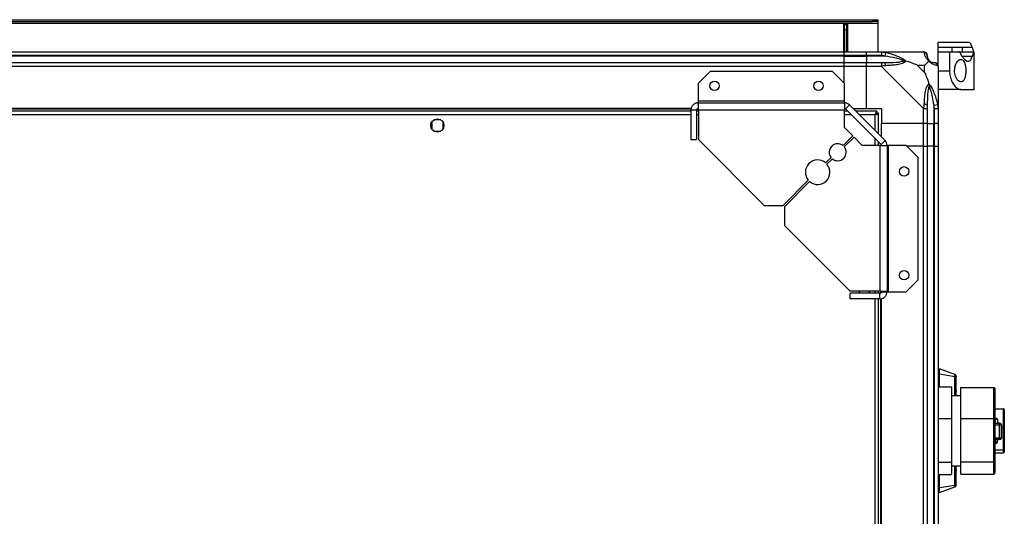
# Model space of a CAD drawing. Units: millimetres. Extents: x 291 to 6749, y 228 to 3729.
# Drawn here: x 6228 to 6749, y 3466 to 3729 of the extents above; entities that cross this region are included whole.
import ezdxf

# ---------------------------------------------------------------- set-up
doc = ezdxf.new("R2010")
doc.units = ezdxf.units.MM

msp = doc.modelspace()

# ---------------------------------------------------------------- linework, layer by layer
at = {"linetype": 'Continuous', "lineweight": 25}
for p, q in [((4716.16, 3726.86), (6682.16, 3726.86)), ((4718.99, 3728.66), (6679.33, 3728.66)), ((4718.99, 3727.66), (6679.33, 3727.66)), ((6664.16, 3726.66), (6666.16, 3726.66)), ((6664.16, 3711.66), (6664.16, 3726.66)), ((6664.66, 3726.66), (6664.66, 3726.16)), ((6664.66, 3726.16), (6665.66, 3726.16)), ((6664.66, 3723.34), (6664.66, 3726.16)), ((6665.66, 3726.66), (6665.66, 3726.16)), ((6665.66, 3726.16), (6665.66, 3723.34)), ((6666.16, 3726.66), (6666.16, 3711.66)), ((6679.33, 3727.66), (6679.33, 3728.66)), ((6679.33, 3728.66), (6682.16, 3728.66)), ((6682.16, 3727.66), (6679.33, 3727.66)), ((6682.16, 3728.66), (6682.16, 3727.66)), ((6682.16, 3727.66), (6682.16, 3726.86)), ((6682.16, 3726.86), (6682.16, 3711.66)), ((6665.66, 3723.34), (6664.66, 3723.34)), ((6664.66, 3711.66), (6664.66, 3723.34)), ((6665.66, 3711.66), (6665.66, 3723.34)), ((6730.07, 3716.66), (6714.16, 3716.66)), ((6714.16, 3714.15), (6714.16, 3716.66)), ((4734.16, 3711.66), (6664.16, 3711.66)), ((6664.16, 3709.66), (4734.16, 3709.66)), ((6664.16, 3711.66), (6664.16, 3709.66)), ((6664.16, 3711.66), (6676.16, 3711.66)), ((6664.16, 3709.66), (6664.16, 3709.41)), ((6676.16, 3709.66), (6664.16, 3709.66)), ((6676.16, 3711.66), (6684.21, 3711.66)), ((6676.16, 3709.66), (6676.16, 3711.66)), ((6684.21, 3709.66), (6676.16, 3709.66)), ((6676.16, 3709.66), (6676.16, 3709.41)), ((6684.21, 3711.66), (6706.41, 3711.66)), ((6686.33, 3711.34), (6685.93, 3709.41)), ((6695.66, 3711.31), (6696.01, 3711.66)), ((6714.16, 3714.15), (6721.5, 3714.15)), ((6714.16, 3711.66), (6714.16, 3714.15)), ((6714.16, 3704.09), (6714.16, 3711.66)), ((6714.16, 3711.66), (6720.16, 3711.66)), ((6720.16, 3711.66), (6720.16, 3701.66)), ((6720.16, 3711.66), (6724.97, 3711.66)), ((6721.5, 3711.66), (6721.5, 3714.15)), ((6727.02, 3711.66), (6727.02, 3714.15)), ((6727.02, 3714.15), (6732.11, 3714.15)), ((6727.02, 3711.66), (6733.06, 3711.66)), ((6733.06, 3711.66), (6733.16, 3711.66)), ((6733.16, 3691.66), (6733.16, 3711.66)), ((6664.16, 3709.41), (4734.16, 3709.41)), ((4734.16, 3705.91), (6664.16, 3705.91)), ((6664.16, 3709.41), (6664.16, 3705.91)), ((6664.16, 3709.41), (6676.16, 3709.41)), ((6664.16, 3705.91), (6664.16, 3703.91)), ((6664.16, 3705.91), (6676.16, 3705.91)), ((6685.93, 3709.41), (6676.16, 3709.41)), ((6676.16, 3709.41), (6676.16, 3705.91)), ((6676.16, 3705.91), (6684.21, 3705.91)), ((6676.16, 3703.91), (6676.16, 3705.91)), ((6706.97, 3704.48), (6703.28, 3704.48)), ((6703.28, 3704.48), (6706.97, 3700.78)), ((6706.97, 3700.78), (6706.97, 3704.48)), ((6732.11, 3709.18), (6726.88, 3709.18)), ((6664.16, 3703.91), (4734.16, 3703.91)), ((6593.52, 3701.16), (6587.16, 3694.8)), ((6658.22, 3701.16), (6593.52, 3701.16)), ((6664.59, 3694.8), (6658.22, 3701.16)), ((6664.16, 3703.91), (6664.16, 3695.23)), ((6676.16, 3703.91), (6664.16, 3703.91)), ((6676.16, 3681.66), (6676.16, 3703.91)), ((6684.21, 3703.91), (6676.16, 3703.91)), ((6706.41, 3681.72), (6684.21, 3703.91)), ((6714.16, 3703.91), (6714.16, 3681.72)), ((6714.16, 3701.66), (6720.16, 3701.66)), ((6587.16, 3694.8), (6587.16, 3685.46)), ((6664.59, 3685.46), (6664.59, 3694.8)), ((6726.19, 3691.66), (6714.16, 3691.66)), ((6726.19, 3691.66), (6733.16, 3691.66)), ((6587.16, 3685.46), (6587.16, 3684.66)), ((6664.59, 3685.46), (6587.16, 3685.46)), ((6587.16, 3684.66), (6664.59, 3684.66)), ((6587.16, 3684.66), (6587.16, 3681.66)), ((6664.59, 3684.66), (6664.59, 3685.46)), ((6664.59, 3684.66), (6664.59, 3680.86)), ((6667.27, 3683.55), (6665.15, 3681.43)), ((6667.27, 3683.55), (6686.05, 3664.78)), ((6711.91, 3683.44), (6713.83, 3683.83)), ((6583.52, 3681.66), (4814.8, 3681.66)), ((6583.45, 3681.31), (4814.87, 3681.31)), ((6583.36, 3680.16), (4814.96, 3680.16)), ((6583.36, 3678.36), (4814.96, 3678.36)), ((6583.36, 3680.86), (6586.36, 3680.86)), ((6583.36, 3680.86), (6583.36, 3665.16)), ((6586.36, 3680.86), (6586.36, 3665.16)), ((6587.36, 3680.16), (6586.36, 3680.16)), ((6587.36, 3678.36), (6586.36, 3678.36)), ((6587.28, 3681.31), (6586.52, 3681.31)), ((6587.36, 3680.86), (6587.36, 3665.16)), ((6587.36, 3680.86), (6664.59, 3680.86)), ((6664.59, 3671.53), (6664.59, 3680.86)), ((6666.42, 3680.16), (6664.59, 3680.16)), ((6668.22, 3678.36), (6664.59, 3678.36)), ((6665.15, 3681.43), (6683.93, 3662.66)), ((6669.16, 3681.66), (6676.16, 3681.66)), ((6681.65, 3680.16), (6670.66, 3680.16)), ((6680.86, 3678.36), (6672.46, 3678.36)), ((6676.16, 3681.66), (6684.16, 3681.66)), ((6680.86, 3669.96), (6680.86, 3678.36)), ((6681.62, 3679.16), (6681.66, 3679.16)), ((6681.65, 3680.16), (6681.65, 3679.16)), ((6681.66, 3679.15), (6681.66, 3679.16)), ((6682.66, 3679.15), (6681.66, 3679.15)), ((6682.66, 3668.16), (6682.66, 3679.15)), ((6684.16, 3681.66), (6684.16, 3673.66)), ((6706.41, 3673.66), (6706.41, 3681.72)), ((6708.41, 3681.72), (6708.41, 3673.66)), ((6711.91, 3683.44), (6711.91, 3673.66)), ((6712.16, 3673.66), (6712.16, 3681.72)), ((6714.16, 3681.72), (6714.16, 3673.66)), ((6446.16, 3674.47), (6446.16, 3670.86)), ((6450.96, 3675.66), (6447.36, 3675.66)), ((6452.16, 3670.86), (6452.16, 3674.47)), ((6706.41, 3673.66), (6684.16, 3673.66)), ((6684.16, 3666.66), (6684.16, 3673.66)), ((6708.41, 3673.66), (6706.41, 3673.66)), ((6706.41, 3661.66), (6706.41, 3673.66)), ((6708.41, 3673.66), (6711.91, 3673.66)), ((6708.41, 3673.66), (6708.41, 3661.66)), ((6711.91, 3673.66), (6712.16, 3673.66)), ((6711.91, 3661.66), (6711.91, 3673.66)), ((6714.16, 3673.66), (6712.16, 3673.66)), ((6712.16, 3661.66), (6712.16, 3673.66)), ((6714.16, 3673.66), (6714.16, 3661.66)), ((6447.36, 3669.66), (6450.96, 3669.66)), ((6668.95, 3667.16), (6664.59, 3671.53)), ((6583.36, 3665.16), (6586.36, 3665.16)), ((6587.36, 3665.16), (6622.16, 3630.37)), ((6663.81, 3662.02), (6668.95, 3667.16)), ((6669.66, 3666.46), (6664.51, 3661.31)), ((6674.02, 3662.09), (6669.66, 3666.46)), ((6680.86, 3662.09), (6680.86, 3665.72)), ((6682.66, 3662.09), (6682.66, 3663.92)), ((6683.93, 3662.66), (6686.05, 3664.78)), ((6683.36, 3662.09), (6674.02, 3662.09)), ((6683.36, 3662.09), (6683.36, 3584.86)), ((6683.36, 3662.09), (6687.16, 3662.09)), ((6687.16, 3662.09), (6687.16, 3584.66)), ((6687.96, 3662.09), (6687.16, 3662.09)), ((6687.96, 3584.66), (6687.96, 3662.09)), ((6697.29, 3662.09), (6687.96, 3662.09)), ((6703.66, 3655.73), (6697.29, 3662.09)), ((6706.41, 3661.66), (6697.72, 3661.66)), ((6706.41, 3211.66), (6706.41, 3661.66)), ((6706.41, 3661.66), (6708.41, 3661.66)), ((6708.41, 3661.66), (6708.41, 3211.66)), ((6711.91, 3661.66), (6708.41, 3661.66)), ((6711.91, 3211.66), (6711.91, 3661.66)), ((6712.16, 3661.66), (6711.91, 3661.66)), ((6712.16, 3211.66), (6712.16, 3661.66)), ((6712.16, 3661.66), (6714.16, 3661.66)), ((6714.16, 3661.66), (6714.16, 3211.66)), ((6654.62, 3652.83), (6657.48, 3655.69)), ((6658.19, 3654.99), (6655.33, 3652.12)), ((6703.66, 3591.03), (6703.66, 3655.73)), ((6632.16, 3630.37), (6645.45, 3643.67)), ((6646.16, 3642.96), (6632.86, 3629.66)), ((6622.16, 3630.37), (6632.16, 3630.37)), ((6632.86, 3629.66), (6632.86, 3619.66)), ((6632.86, 3619.66), (6667.66, 3584.86)), ((6697.29, 3584.66), (6703.66, 3591.03)), ((6683.36, 3584.86), (6667.66, 3584.86)), ((6672.16, 3584.86), (6672.16, 3584.86)), ((6678.16, 3584.86), (6678.16, 3584.86)), ((6680.86, 3583.86), (6680.86, 3584.86)), ((6682.66, 3583.86), (6682.66, 3584.86)), ((6683.81, 3584.02), (6683.81, 3584.79)), ((6684.16, 3584.66), (6687.16, 3584.66)), ((6687.16, 3584.66), (6687.96, 3584.66)), ((6687.96, 3584.66), (6697.29, 3584.66)), ((6667.66, 3580.86), (6667.66, 3583.86)), ((6683.36, 3583.86), (6667.66, 3583.86)), ((6683.36, 3580.86), (6667.66, 3580.86)), ((6680.86, 3292.46), (6680.86, 3580.86)), ((6682.66, 3292.46), (6682.66, 3580.86)), ((6683.36, 3580.86), (6683.36, 3583.86)), ((6683.81, 3292.37), (6683.81, 3580.95)), ((6684.16, 3292.31), (6684.16, 3581.02)), ((6714.81, 3543.81), (6714.16, 3543.16)), ((6723, 3540.83), (6714.81, 3543.81)), ((6714.16, 3541.16), (6714.81, 3541.16)), ((6714.81, 3541.16), (6723, 3539.82)), ((6714.81, 3534.28), (6714.81, 3541.16)), ((6723, 3539.82), (6723.66, 3539.82)), ((6723, 3529.56), (6723, 3539.82)), ((6723.66, 3529.56), (6723.66, 3539.82)), ((6714.16, 3534.28), (6721.16, 3534.28)), ((6721.16, 3534.28), (6721.16, 3517.54)), ((6726.16, 3534), (6743.66, 3534)), ((6726.16, 3517.47), (6726.16, 3534)), ((6743.66, 3517.47), (6743.66, 3534)), ((6744.16, 3533.44), (6744.16, 3517.31)), ((6726.16, 3529.56), (6721.16, 3529.56)), ((6724.06, 3531.96), (6723.66, 3531.96)), ((6744.16, 3522.72), (6748.66, 3522.72)), ((6748.66, 3512.52), (6748.66, 3522.72)), ((6749.16, 3522.19), (6749.16, 3512.45)), ((6714.16, 3517.54), (6721.16, 3517.54)), ((6721.16, 3517.54), (6721.16, 3494.33)), ((6726.16, 3517.47), (6743.66, 3517.47)), ((6726.16, 3494.53), (6726.16, 3517.47)), ((6743.66, 3494.53), (6743.66, 3517.47)), ((6744.02, 3517.81), (6744.61, 3517.76)), ((6744.05, 3517.09), (6744.48, 3517.07)), ((6744.16, 3517.31), (6744.16, 3494.93)), ((6744.48, 3515.04), (6744.48, 3517.07)), ((6745.24, 3517.01), (6744.48, 3517.07)), ((6745.51, 3517), (6745.24, 3517.01)), ((6745.51, 3517), (6745.51, 3515.04)), ((6744.16, 3515.04), (6746.04, 3515.04)), ((6744.16, 3514.24), (6746.61, 3514.24)), ((6746.25, 3515.04), (6745.51, 3515.04)), ((6746.61, 3507.21), (6746.61, 3514.24)), ((6746.68, 3515.04), (6746.76, 3515.04)), ((6747.63, 3507.21), (6747.63, 3514.24)), ((6747.63, 3514.24), (6747.63, 3510.72)), ((6747.63, 3512.52), (6748.66, 3512.52)), ((6748.66, 3500.86), (6748.66, 3512.52)), ((6749.16, 3512.45), (6749.16, 3501.33)), ((6746.61, 3507.21), (6744.16, 3507.21)), ((6746.04, 3506.41), (6744.16, 3506.41)), ((6744.48, 3506.41), (6744.48, 3505.06)), ((6745.51, 3505.13), (6745.51, 3506.41)), ((6745.51, 3506.41), (6746.25, 3506.41)), ((6747.63, 3510.72), (6747.63, 3507.21)), ((6744.61, 3504.37), (6744.02, 3504.32)), ((6744.48, 3505.06), (6744.16, 3505.05)), ((6744.48, 3505.06), (6745.24, 3505.11)), ((6745.24, 3505.11), (6745.51, 3505.13)), ((6749.16, 3501.33), (6749.16, 3499.94)), ((6744.16, 3500.86), (6748.66, 3500.86)), ((6744.16, 3499.41), (6748.66, 3499.41)), ((6748.66, 3499.41), (6748.66, 3500.86)), ((6714.16, 3494.33), (6721.16, 3494.33)), ((6721.16, 3494.33), (6721.16, 3487.85)), ((6721.16, 3492.56), (6726.16, 3492.56)), ((6723, 3482.31), (6723, 3492.56)), ((6723.66, 3482.31), (6723.66, 3492.56)), ((6726.16, 3494.53), (6743.66, 3494.53)), ((6726.16, 3488.13), (6726.16, 3494.53)), ((6743.66, 3488.13), (6743.66, 3494.53)), ((6744.16, 3494.93), (6744.16, 3488.69)), ((6714.16, 3487.85), (6721.16, 3487.85)), ((6714.81, 3480.97), (6714.81, 3487.85)), ((6723.66, 3490.16), (6724.06, 3490.16)), ((6726.16, 3488.13), (6743.66, 3488.13)), ((6714.16, 3480.97), (6714.81, 3480.97)), ((6714.81, 3480.97), (6723, 3482.31)), ((6714.81, 3478.31), (6723, 3481.3)), ((6723, 3482.31), (6723.66, 3482.31)), ((6714.16, 3478.96), (6714.81, 3478.31))]:
    msp.add_line(p, q, dxfattribs=at)
at = {"linetype": 'Continuous', "lineweight": 25, "flags": 128}
for points in [[(6672.16, 3584.86), (6672.4, 3584.51), (6673.06, 3583.86)], [(6677.26, 3583.86), (6677.53, 3584.09), (6678.16, 3584.86)], [(6746.61, 3514.24), (6746.84, 3514.24), (6747.04, 3514.24), (6747.22, 3514.24), (6747.37, 3514.24), (6747.48, 3514.24), (6747.57, 3514.24), (6747.62, 3514.24), (6747.63, 3514.24)], [(6747.63, 3507.21), (6747.62, 3507.21), (6747.57, 3507.21), (6747.48, 3507.21), (6747.37, 3507.21), (6747.22, 3507.21), (6747.04, 3507.21), (6746.84, 3507.21), (6746.61, 3507.21)]]:
    msp.add_lwpolyline(points, dxfattribs=at)
at = {"linetype": 'Continuous', "lineweight": 25}
for centre, radius in [((6595.86, 3693.66), 2.5), ((6650.86, 3693.66), 2.5), ((6449.16, 3672.66), 3.5), ((6696.16, 3648.36), 2.5), ((6696.16, 3593.36), 2.5)]:
    msp.add_circle(centre, radius, dxfattribs=at)
for centre, radius, start, end in [((6706.44, 3709.4), 1.97, 0.4435, 79.358), ((6684.17, 3704.63), 2.19, 351.5588, 35.9975), ((6711.91, 3709.41), 3.5, 205.6402, 225.8133), ((6711.89, 3703.94), 1.97, 10.642, 89.5565), ((6664.59, 3680.86), 3.8, 45, 90), ((6707.12, 3681.67), 2.19, 54.0025, 98.4412), ((6664.59, 3680.86), 0.8, 45, 90), ((6661, 3658.5), 4.5, 51.3794, 218.6206), ((6683.36, 3662.09), 0.8, 0, 45), ((6683.36, 3662.09), 3.8, 0, 45), ((6661, 3658.5), 4.5, 231.3794, 38.6206), ((6650.39, 3647.89), 6.5, 49.4117, 220.5883), ((6650.39, 3647.89), 6.5, 229.4117, 40.5883), ((6722.66, 3539.89), 1, 0, 70), ((6745.9, 3514.34), 0.714, 351.9505, 78.5782), ((6746.83, 3514.24), 0.8, 0, 90), ((6746.83, 3514.24), 0.8, 0, 90), ((6745.9, 3507.11), 0.714, 281.4218, 8.0495), ((6746.83, 3507.21), 0.8, 270, 0), ((6746.83, 3507.21), 0.8, 270, 0), ((6722.66, 3482.24), 1, 290, 0)]:
    msp.add_arc(centre, radius, start, end, dxfattribs=at)
for centre, major_axis, ratio, start_param, end_param in [((6743.66, 3533.44), (0, 0.559), 0.893754, 4.712389, 6.283185), ((6748.66, 3522.19), (0, 0.53), 0.943866, 4.712389, 6.283185), ((6743.66, 3517.31), (0.5, 0), 0.312279, 0, 1.570796), ((6748.66, 3512.45), (0.5, 0), 0.13207, 0, 1.570796), ((6748.66, 3501.33), (0.5, 0), 0.927403, 4.712389, 6.283185), ((6748.66, 3499.94), (0, 0.53), 0.943866, 3.141593, 4.712389), ((6743.66, 3494.93), (0.5, 0), 0.806597, 4.712389, 6.283185), ((6743.66, 3488.69), (0, 0.559), 0.893754, 3.141593, 4.712389)]:
    msp.add_ellipse(centre, major_axis=major_axis, ratio=ratio, start_param=start_param, end_param=end_param, dxfattribs=at)
for points, knots in [([(6732.11, 3714.15), (6732.05, 3714.37), (6731.86, 3715.02), (6731.46, 3715.87), (6730.86, 3716.47), (6730.39, 3716.72), (6730.09, 3716.65), (6730.07, 3716.65)], [0, 0, 0, 0, 0.135233, 0.414295, 0.693403, 0.976375, 1, 1, 1, 1]), ([(6684.21, 3711.66), (6684.21, 3711.66), (6684.33, 3711.66), (6684.7, 3711.63), (6685.41, 3711.53), (6685.98, 3711.41), (6686.33, 3711.34)], [0, 0, 0, 0, 0.000027, 0.201648, 0.518771, 1, 1, 1, 1]), ([(6685.93, 3709.41), (6685.62, 3709.48), (6685.05, 3709.59), (6684.47, 3709.64), (6684.21, 3709.66)], [0, 0, 0, 0, 0.544424, 1, 1, 1, 1]), ([(6686.33, 3711.34), (6687.37, 3711.07), (6689.46, 3710.55), (6692.5, 3709.47), (6694.81, 3708.42), (6696.37, 3707.49), (6696.87, 3707.01), (6697.13, 3706.77)], [0, 0, 0, 0, 0.263168, 0.528193, 0.790072, 0.892858, 1, 1, 1, 1]), ([(6694, 3711.39), (6694.02, 3711.42), (6694.07, 3711.51), (6694.11, 3711.61), (6694.14, 3711.66)], [0, 0, 0, 0, 0.3671927, 1, 1, 1, 1]), ([(6706.8, 3711.34), (6706.77, 3711.42), (6706.72, 3711.55), (6706.59, 3711.65), (6706.46, 3711.66), (6706.41, 3711.66), (6706.41, 3711.66)], [0, 0, 0, 0, 0.586096, 0.873989, 0.999973, 1, 1, 1, 1]), ([(6709.27, 3706.77), (6709.26, 3706.78), (6708.97, 3707.02), (6708.49, 3707.49), (6707.77, 3708.42), (6707.27, 3709.46), (6706.98, 3710.55), (6706.86, 3711.07), (6706.8, 3711.34)], [0, 0, 0, 0, 0.001909, 0.107171, 0.209953, 0.471823, 0.734745, 1, 1, 1, 1]), ([(6708.41, 3709.66), (6708.41, 3709.64), (6708.41, 3709.59), (6708.41, 3709.48), (6708.41, 3709.41)], [0, 0, 0, 0, 0.455576, 1, 1, 1, 1]), ([(6721.5, 3714.15), (6723.02, 3714.15), (6724.86, 3714.14), (6726.7, 3714.15), (6727.02, 3714.15)], [0, 0, 0, 0, 0.825261, 1, 1, 1, 1]), ([(6725.72, 3711.08), (6725.62, 3711.23), (6725.43, 3711.53), (6725.15, 3711.66), (6725, 3711.66), (6724.97, 3711.66)], [0, 0, 0, 0, 0.4470725, 0.8928021, 1, 1, 1, 1]), ([(6725.02, 3711.64), (6725.31, 3711.65), (6726.03, 3711.65), (6726.65, 3711.66), (6727.02, 3711.66)], [0, 0, 0, 0, 0.396286, 1, 1, 1, 1]), ([(6725.72, 3711.08), (6726, 3710.56), (6726.58, 3709.51), (6727.53, 3708.24), (6728.53, 3707.26), (6729.51, 3706.69), (6730.39, 3706.61), (6731.12, 3707.03), (6731.7, 3707.87), (6731.97, 3708.74), (6732.11, 3709.18)], [0, 0, 0, 0, 0.114123, 0.228259, 0.361978, 0.495664, 0.628477, 0.761239, 0.880628, 1, 1, 1, 1]), ([(6732.11, 3714.15), (6732.23, 3713.73), (6732.47, 3712.88), (6732.83, 3711.91), (6732.98, 3711.76), (6733.06, 3711.66)], [0, 0, 0, 0, 0.282876, 0.57376, 1, 1, 1, 1]), ([(6733.06, 3711.66), (6733.01, 3711.62), (6732.9, 3711.54), (6732.59, 3710.81), (6732.29, 3709.79), (6732.11, 3709.18)], [0, 0, 0, 0, 0.282553, 0.573502, 1, 1, 1, 1]), ([(6684.21, 3705.91), (6684.47, 3705.91), (6685.05, 3705.91), (6685.62, 3705.91), (6685.93, 3705.91)], [0, 0, 0, 0, 0.455576, 1, 1, 1, 1]), ([(6695.91, 3706.94), (6695.8, 3706.99), (6695.39, 3707.19), (6694.07, 3707.69), (6690.87, 3708.6), (6687.93, 3709.08), (6685.93, 3709.41)], [0, 0, 0, 0, 0.038408, 0.140182, 0.419078, 1, 1, 1, 1]), ([(6685.93, 3705.91), (6687.93, 3705.93), (6690.87, 3705.95), (6694.07, 3706.34), (6695.39, 3706.7), (6695.8, 3706.89), (6695.91, 3706.94)], [0, 0, 0, 0, 0.580922, 0.859818, 0.961592, 1, 1, 1, 1]), ([(6697.13, 3706.77), (6697.13, 3706.77), (6696.92, 3706.47), (6696.35, 3705.99), (6694.82, 3705.28), (6692.5, 3704.78), (6689.47, 3704.49), (6687.38, 3704.37), (6686.33, 3704.31)], [0, 0, 0, 0, 0.001909, 0.107171, 0.209953, 0.471823, 0.734745, 1, 1, 1, 1]), ([(6695.91, 3706.94), (6695.91, 3706.94), (6696.06, 3706.94), (6696.48, 3706.93), (6696.87, 3706.84), (6697.13, 3706.77)], [0, 0, 0, 0, 0.006399, 0.35223, 1, 1, 1, 1]), ([(6703.28, 3704.48), (6702.98, 3704.62), (6702.3, 3704.94), (6701.08, 3705.42), (6699.77, 3705.89), (6698.42, 3706.36), (6697.58, 3706.63), (6697.13, 3706.77)], [0, 0, 0, 0, 0.1510988, 0.3533231, 0.6015435, 0.7872057, 1, 1, 1, 1]), ([(6709.27, 3706.77), (6709.04, 3706.54), (6708.54, 3706.04), (6707.8, 3705.31), (6707.22, 3704.72), (6706.97, 3704.48)], [0, 0, 0, 0, 0.3361, 0.724938, 1, 1, 1, 1]), ([(6708.41, 3709.41), (6708.42, 3709.08), (6708.44, 3708.6), (6708.83, 3707.69), (6709.19, 3707.19), (6709.38, 3706.99), (6709.43, 3706.94)], [0, 0, 0, 0, 0.580922, 0.859818, 0.961592, 1, 1, 1, 1]), ([(6709.27, 3706.77), (6709.33, 3706.84), (6709.42, 3706.93), (6709.43, 3706.94), (6709.43, 3706.94), (6709.43, 3706.94)], [0, 0, 0, 0, 0.64777, 0.993601, 1, 1, 1, 1]), ([(6713.83, 3704.31), (6713.57, 3704.37), (6713.04, 3704.49), (6711.96, 3704.77), (6710.92, 3705.29), (6709.98, 3705.98), (6709.51, 3706.51), (6709.27, 3706.77)], [0, 0, 0, 0, 0.263168, 0.528193, 0.790072, 0.892858, 1, 1, 1, 1]), ([(6709.43, 3706.94), (6709.49, 3706.89), (6709.69, 3706.7), (6710.18, 3706.34), (6711.09, 3705.95), (6711.58, 3705.93), (6711.91, 3705.91)], [0, 0, 0, 0, 0.038408, 0.140182, 0.419078, 1, 1, 1, 1]), ([(6711.91, 3705.91), (6711.97, 3705.91), (6712.09, 3705.91), (6712.14, 3705.91), (6712.16, 3705.91)], [0, 0, 0, 0, 0.544424, 1, 1, 1, 1]), ([(6728.79, 3701.66), (6728.76, 3702.3), (6728.72, 3703.59), (6728.36, 3705.3), (6727.8, 3706.65), (6727.03, 3707.52), (6726.05, 3707.78), (6724.95, 3707.3), (6723.89, 3706.05), (6723.11, 3704.19), (6722.8, 3702.13), (6722.91, 3700.24), (6723.32, 3698.6), (6723.99, 3697.18), (6724.9, 3696.09), (6725.98, 3695.55), (6727.05, 3695.78), (6727.93, 3696.85), (6728.51, 3698.53), (6728.76, 3700.24), (6728.78, 3701.29), (6728.79, 3701.66)], [0, 0, 0, 0, 0.048118, 0.096199, 0.145356, 0.197506, 0.253905, 0.314883, 0.37837, 0.438857, 0.490937, 0.535785, 0.57916, 0.626049, 0.679408, 0.739512, 0.802959, 0.86438, 0.920619, 0.972039, 1, 1, 1, 1]), ([(6686.33, 3704.31), (6685.91, 3704.27), (6685.28, 3704.23), (6684.57, 3704.09), (6684.29, 3703.97), (6684.21, 3703.91), (6684.21, 3703.91)], [0, 0, 0, 0, 0.586096, 0.873989, 0.999973, 1, 1, 1, 1]), ([(6706.97, 3700.78), (6707.11, 3700.49), (6707.43, 3699.81), (6707.91, 3698.58), (6708.39, 3697.27), (6708.85, 3695.92), (6709.12, 3695.08), (6709.27, 3694.64)], [0, 0, 0, 0, 0.1510988, 0.3533231, 0.6015434, 0.7872056, 1, 1, 1, 1]), ([(6714.16, 3703.91), (6714.16, 3703.91), (6714.16, 3704), (6714.13, 3704.12), (6714.02, 3704.24), (6713.9, 3704.28), (6713.83, 3704.31)], [0, 0, 0, 0, 0.000027, 0.201648, 0.518771, 1, 1, 1, 1]), ([(6720.16, 3701.66), (6720.22, 3700.68), (6720.35, 3698.73), (6721.26, 3696.08), (6722.59, 3693.81), (6724, 3692.44), (6725.24, 3691.77), (6725.87, 3691.7), (6726.19, 3691.66)], [0, 0, 0, 0, 0.172881, 0.345159, 0.531977, 0.752754, 0.874677, 1, 1, 1, 1]), ([(6706.8, 3683.83), (6706.86, 3684.88), (6706.98, 3686.97), (6707.27, 3690), (6707.78, 3692.31), (6708.48, 3693.88), (6709, 3694.38), (6709.27, 3694.64)], [0, 0, 0, 0, 0.263168, 0.528193, 0.790072, 0.892858, 1, 1, 1, 1]), ([(6709.27, 3694.64), (6709.27, 3694.63), (6709.51, 3694.42), (6709.98, 3693.85), (6710.92, 3692.33), (6711.96, 3690.01), (6713.04, 3686.98), (6713.57, 3684.88), (6713.83, 3683.83)], [0, 0, 0, 0, 0.001909, 0.107171, 0.209953, 0.471823, 0.734745, 1, 1, 1, 1]), ([(6709.27, 3694.64), (6709.33, 3694.38), (6709.42, 3693.98), (6709.43, 3693.56), (6709.43, 3693.42), (6709.43, 3693.41)], [0, 0, 0, 0, 0.64777, 0.993601, 1, 1, 1, 1]), ([(6709.43, 3693.41), (6709.38, 3693.3), (6709.19, 3692.9), (6708.83, 3691.57), (6708.44, 3688.38), (6708.42, 3685.43), (6708.41, 3683.44)], [0, 0, 0, 0, 0.038408, 0.140182, 0.419078, 1, 1, 1, 1]), ([(6711.91, 3683.44), (6711.58, 3685.43), (6711.09, 3688.38), (6710.18, 3691.57), (6709.69, 3692.9), (6709.49, 3693.3), (6709.43, 3693.41)], [0, 0, 0, 0, 0.580922, 0.859818, 0.961592, 1, 1, 1, 1]), ([(6706.41, 3681.72), (6706.41, 3681.72), (6706.5, 3681.84), (6706.62, 3682.21), (6706.73, 3682.92), (6706.78, 3683.49), (6706.8, 3683.83)], [0, 0, 0, 0, 0.000027, 0.201648, 0.518771, 1, 1, 1, 1]), ([(6713.83, 3683.83), (6713.92, 3683.41), (6714.05, 3682.79), (6714.14, 3682.07), (6714.16, 3681.79), (6714.16, 3681.72), (6714.16, 3681.72)], [0, 0, 0, 0, 0.586096, 0.873989, 0.999973, 1, 1, 1, 1]), ([(6681.65, 3680.16), (6681.59, 3680.14), (6681.47, 3680.1), (6681.3, 3679.77), (6681.12, 3679.28), (6680.97, 3678.78), (6680.89, 3678.47), (6680.86, 3678.36)], [0, 0, 0, 0, 0.222947, 0.445916, 0.668886, 0.891856, 1, 1, 1, 1]), ([(6681.65, 3679.16), (6681.58, 3679.15), (6681.44, 3679.12), (6681.23, 3678.92), (6681.04, 3678.65), (6680.92, 3678.46), (6680.86, 3678.36)], [0, 0, 0, 0, 0.275348, 0.529406, 0.783407, 1, 1, 1, 1]), ([(6680.86, 3678.36), (6681.07, 3678.42), (6681.49, 3678.54), (6682.04, 3678.72), (6682.45, 3678.89), (6682.64, 3679.04), (6682.65, 3679.13), (6682.66, 3679.15)], [0, 0, 0, 0, 0.222947, 0.445916, 0.668886, 0.891856, 1, 1, 1, 1]), ([(6680.86, 3678.36), (6680.98, 3678.44), (6681.2, 3678.58), (6681.47, 3678.78), (6681.63, 3678.97), (6681.65, 3679.1), (6681.66, 3679.15)], [0, 0, 0, 0, 0.275348, 0.529406, 0.783407, 1, 1, 1, 1]), ([(6708.41, 3683.44), (6708.41, 3683.13), (6708.41, 3682.56), (6708.41, 3681.98), (6708.41, 3681.72)], [0, 0, 0, 0, 0.544424, 1, 1, 1, 1]), ([(6712.16, 3681.72), (6712.14, 3681.98), (6712.09, 3682.56), (6711.97, 3683.13), (6711.91, 3683.44)], [0, 0, 0, 0, 0.455576, 1, 1, 1, 1]), ([(6714.81, 3541.16), (6714.81, 3541.46), (6714.81, 3542.05), (6714.81, 3542.85), (6714.81, 3543.45), (6714.81, 3543.77), (6714.81, 3543.8), (6714.81, 3543.81)], [0, 0, 0, 0, 0.215122, 0.429216, 0.64275, 0.861298, 1, 1, 1, 1]), ([(6723, 3539.82), (6723.01, 3539.9), (6723.03, 3540.05), (6723.05, 3540.29), (6723.06, 3540.53), (6723.05, 3540.7), (6723.03, 3540.81), (6723.01, 3540.82), (6723, 3540.83)], [0, 0, 0, 0, 0.162603, 0.28586, 0.500199, 0.714294, 0.838161, 1, 1, 1, 1]), ([(6723.66, 3539.89), (6723.66, 3539.89), (6723.66, 3539.89), (6723.66, 3539.89), (6723.66, 3539.87), (6723.66, 3539.85), (6723.66, 3539.83), (6723.66, 3539.82), (6723.66, 3539.82)], [0, 0, 0, 0, 0.117952, 0.237418, 0.499699, 0.759474, 0.8797, 1, 1, 1, 1]), ([(6744.02, 3517.81), (6744.08, 3517.8), (6744.21, 3517.77), (6744.37, 3517.59), (6744.48, 3517.35), (6744.48, 3517.16), (6744.48, 3517.07)], [0, 0, 0, 0, 0.240888, 0.5, 0.759112, 1, 1, 1, 1]), ([(6744.61, 3517.76), (6744.71, 3517.74), (6744.9, 3517.7), (6745.1, 3517.5), (6745.22, 3517.26), (6745.23, 3517.09), (6745.24, 3517.01)], [0, 0, 0, 0, 0.271259, 0.562172, 0.788739, 1, 1, 1, 1]), ([(6744.82, 3517.74), (6744.91, 3517.73), (6745.1, 3517.69), (6745.32, 3517.51), (6745.48, 3517.27), (6745.5, 3517.09), (6745.51, 3517)], [0, 0, 0, 0, 0.241202, 0.5, 0.758798, 1, 1, 1, 1]), ([(6746.04, 3515.04), (6746.27, 3515.04), (6746.72, 3515.04), (6746.8, 3515.04), (6746.83, 3515.04)], [0, 0, 0, 0, 0.499999, 1, 1, 1, 1]), ([(6746.83, 3506.41), (6746.8, 3506.41), (6746.72, 3506.41), (6746.27, 3506.41), (6746.04, 3506.41)], [0, 0, 0, 0, 0.500001, 1, 1, 1, 1]), ([(6746.76, 3506.41), (6746.74, 3506.41), (6746.69, 3506.41), (6746.43, 3506.41), (6746.25, 3506.41)], [0, 0, 0, 0, 0.334898, 1, 1, 1, 1]), ([(6744.02, 3504.32), (6744.08, 3504.33), (6744.21, 3504.36), (6744.37, 3504.54), (6744.48, 3504.78), (6744.48, 3504.97), (6744.48, 3505.06)], [0, 0, 0, 0, 0.240888, 0.5, 0.759112, 1, 1, 1, 1]), ([(6745.24, 3505.11), (6745.23, 3505.01), (6745.21, 3504.8), (6745.04, 3504.56), (6744.83, 3504.41), (6744.68, 3504.38), (6744.61, 3504.37)], [0, 0, 0, 0, 0.271259, 0.562172, 0.788739, 1, 1, 1, 1]), ([(6744.82, 3504.39), (6744.91, 3504.4), (6745.1, 3504.44), (6745.32, 3504.61), (6745.48, 3504.86), (6745.5, 3505.04), (6745.51, 3505.13)], [0, 0, 0, 0, 0.241202, 0.5, 0.758798, 1, 1, 1, 1]), ([(6714.81, 3478.31), (6714.81, 3478.34), (6714.81, 3478.4), (6714.81, 3478.86), (6714.81, 3479.54), (6714.81, 3480.28), (6714.81, 3480.78), (6714.81, 3480.97)], [0, 0, 0, 0, 0.215008, 0.428973, 0.643083, 0.861067, 1, 1, 1, 1]), ([(6723, 3481.3), (6723.01, 3481.31), (6723.03, 3481.32), (6723.05, 3481.43), (6723.06, 3481.6), (6723.05, 3481.84), (6723.03, 3482.08), (6723.01, 3482.23), (6723, 3482.31)], [0, 0, 0, 0, 0.1626031, 0.28586, 0.5001992, 0.7142941, 0.8381607, 1, 1, 1, 1]), ([(6723.66, 3482.24), (6723.66, 3482.24), (6723.66, 3482.24), (6723.66, 3482.24), (6723.66, 3482.26), (6723.66, 3482.28), (6723.66, 3482.3), (6723.66, 3482.31), (6723.66, 3482.31)], [0, 0, 0, 0, 0.1203, 0.240526, 0.500301, 0.762582, 0.882048, 1, 1, 1, 1])]:
    msp.add_open_spline(points, degree=3, knots=knots, dxfattribs=at)
for points in [[(6684.21, 3711.66), (6684.21, 3711.63), (6684.21, 3711.57), (6684.21, 3711.11), (6684.21, 3710.45), (6684.21, 3709.93), (6684.21, 3709.66)], [(6708.41, 3709.66), (6708.38, 3709.93), (6708.32, 3710.45), (6707.86, 3711.11), (6707.2, 3711.57), (6706.67, 3711.63), (6706.41, 3711.66)], [(6684.21, 3705.91), (6684.21, 3705.88), (6684.21, 3705.82), (6684.21, 3705.36), (6684.21, 3704.7), (6684.21, 3704.18), (6684.21, 3703.91)], [(6714.16, 3703.91), (6714.13, 3704.18), (6714.07, 3704.7), (6713.61, 3705.36), (6712.95, 3705.82), (6712.42, 3705.88), (6712.16, 3705.91)], [(6587.16, 3684.66), (6586.66, 3684.61), (6585.67, 3684.49), (6584.41, 3683.61), (6583.53, 3682.36), (6583.42, 3681.36), (6583.36, 3680.86)], [(6587.36, 3680.86), (6587.34, 3681.36), (6587.31, 3682.36), (6587.26, 3683.61), (6587.21, 3684.49), (6587.18, 3684.61), (6587.16, 3684.66)], [(6587.16, 3681.66), (6587.05, 3681.65), (6586.85, 3681.63), (6586.58, 3681.44), (6586.4, 3681.18), (6586.37, 3680.97), (6586.36, 3680.86)], [(6706.41, 3681.72), (6706.67, 3681.72), (6707.2, 3681.72), (6707.86, 3681.72), (6708.32, 3681.72), (6708.38, 3681.72), (6708.41, 3681.72)], [(6712.16, 3681.72), (6712.42, 3681.72), (6712.95, 3681.72), (6713.61, 3681.72), (6714.07, 3681.72), (6714.13, 3681.72), (6714.16, 3681.72)], [(6687.16, 3584.66), (6687.1, 3584.68), (6686.99, 3584.71), (6686.11, 3584.76), (6684.85, 3584.81), (6683.86, 3584.85), (6683.36, 3584.86)], [(6683.36, 3580.86), (6683.86, 3580.92), (6684.85, 3581.04), (6686.11, 3581.91), (6686.99, 3583.17), (6687.1, 3584.17), (6687.16, 3584.66)], [(6683.36, 3583.86), (6683.46, 3583.88), (6683.67, 3583.9), (6683.94, 3584.09), (6684.12, 3584.35), (6684.15, 3584.56), (6684.16, 3584.66)]]:
    msp.add_open_spline(points, degree=3, dxfattribs=at)

doc.saveas('drawing.dxf')
